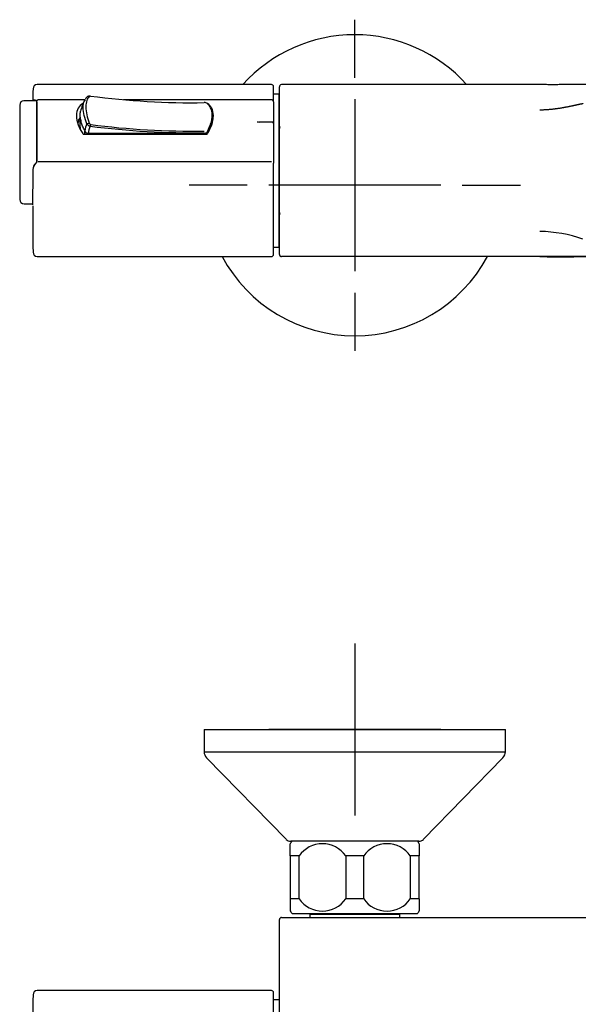
# Model space of a CAD drawing. Units: millimetres. Extents: x -18 to 626, y -18 to 473.
# Drawn here: x 41 to 171, y 227 to 456 of the extents above; entities that cross this region are included whole.
import ezdxf
from ezdxf.lldxf.tags import DXFTag

# ---------------------------------------------------------------- set-up
doc = ezdxf.new("R2010")
doc.units = ezdxf.units.MM
for name, color, linetype in [('$DDT_AUDIT_GENERATED_(104)', 7, 'Continuous'), ('$DDT_AUDIT_GENERATED_(117)', 7, 'Continuous'), ('$DDT_AUDIT_GENERATED_(142)', 7, 'Continuous'), ('$DDT_AUDIT_GENERATED_(1BC)', 7, 'Continuous'), ('$DDT_AUDIT_GENERATED_(1C1)', 7, 'Continuous'), ('$DDT_AUDIT_GENERATED_(22D)', 7, 'Continuous'), ('$DDT_AUDIT_GENERATED_(93)', 7, 'Continuous'), ('01333131_KOPFSTÜ', 7, 'Continuous'), ('05985231_SITZ', 7, 'Continuous'), ('Default', 7, 'Continuous')]:
    doc.layers.add(name, color=color, linetype=linetype)
tags = doc.linetypes.add('CENTER2', pattern=[28.575, 19.05, -3.175, 3.175, -3.175]).pattern_tags.tags
tags[10:11] = [DXFTag(74, 4), DXFTag(75, 0), DXFTag(340, '0'), DXFTag(46, 0.0), DXFTag(50, 0.0), DXFTag(44, 0.0), DXFTag(45, 0.0)]
tags[8:9] = [DXFTag(74, 4), DXFTag(75, 0), DXFTag(340, '0'), DXFTag(46, 0.0), DXFTag(50, 0.0), DXFTag(44, 0.0), DXFTag(45, 0.0)]
tags[6:7] = [DXFTag(74, 4), DXFTag(75, 0), DXFTag(340, '0'), DXFTag(46, 0.0), DXFTag(50, 0.0), DXFTag(44, 0.0), DXFTag(45, 0.0)]
tags[4:5] = [DXFTag(74, 4), DXFTag(75, 0), DXFTag(340, '0'), DXFTag(46, 0.0), DXFTag(50, 0.0), DXFTag(44, 0.0), DXFTag(45, 0.0)]

# ---------------------------------------------------------------- blocks, each defined once
blk = doc.blocks.new('SEANNOT_GROUP1')
at = {"layer": 'Default', "color": 7, "linetype": 'CENTER2'}
for p, q in [((119.35, 442.8), (119.35, 456.3)), ((119.35, 437.8), (119.35, 397.8)), ((94.35, 417.8), (80.85, 417.8)), ((139.35, 417.8), (99.35, 417.8)), ((144.35, 417.8), (157.85, 417.8)), ((119.35, 392.8), (119.35, 379.3))]:
    blk.add_line(p, q, dxfattribs=at)
blk = doc.blocks.new('SEANNOT_GROUP2')
at = {"layer": 'Default', "color": 7, "linetype": 'CENTER2'}
for p, q in [((119.35, 311.26), (119.35, 271.26)), ((139.35, 291.26), (99.35, 291.26))]:
    blk.add_line(p, q, dxfattribs=at)
blk = doc.blocks.new('SE')
at = {"layer": '$DDT_AUDIT_GENERATED_(104)', "color": 7, "linetype": 'Continuous'}
for p, q in [((101.75, 439.02), (100.5, 439.02)), ((101.75, 439.02), (101.75, 403.42)), ((100.5, 403.42), (101.75, 403.42))]:
    blk.add_line(p, q, dxfattribs=at)
at = {"layer": '$DDT_AUDIT_GENERATED_(117)', "color": 7, "linetype": 'Continuous'}
for p, q in [((100, 441.22), (45.59, 441.22)), ((100.5, 437.18), (100.5, 440.72)), ((45.5, 437.38), (45.5, 437.53)), ((45.5, 424.04), (45.5, 437.37)), ((56.66, 437.67), (45.8, 437.67)), ((100, 437.67), (65.64, 437.67)), ((100.5, 437.17), (100.5, 435.09)), ((100.5, 435.09), (100.5, 434.88)), ((55.19, 432.99), (55.55, 432.99)), ((100.5, 434.88), (100.5, 434.33)), ((100.5, 434.33), (100.5, 432.16)), ((100, 432.51), (97.17, 432.51)), ((100.5, 432.15), (100.5, 423.63)), ((56.38, 429.66), (84.9, 429.66)), ((45.5, 423.09), (45.5, 424.04)), ((100.5, 423.63), (100.5, 422.94)), ((45.8, 423.33), (100, 423.33)), ((100.5, 401.72), (100.5, 422.94)), ((45.59, 401.22), (100, 401.22))]:
    blk.add_line(p, q, dxfattribs=at)
for centre, radius, start, end in [((2044.5, 421.22), 2000, 179.45539, 179.53484), ((45.59, 440.22), 1, 90, 179.4554), ((100, 440.72), 0.5, 0, 90), ((45.8, 437.37), 0.3, 90.2977, 179.6308), ((100, 437.17), 0.5, 0.4916, 90.2103), ((56.37, 436.38), 0.464, 105.3918, 117.8337), ((84.91, 436.4), 0.453, 60.6074, 75.0917), ((97.13, 433.98), 1.47, 252.7666, 271.6265), ((56.39, 429.95), 0.286, 211.7398, 267.5766), ((84.89, 429.95), 0.286, 272.3081, 330.831), ((-571.38, 427.1), 616.06, 358.71076, 359.49394), ((46.54, 421.52), 1.95, 122.2004, 174.7245), ((2044.5, 421.22), 2000, 180.23409, 180.54461), ((45.59, 402.22), 1, 180.5446, 270), ((100, 401.72), 0.5, 270, 0)]:
    blk.add_arc(centre, radius, start, end, dxfattribs=at)
blk.add_ellipse((79.85, 433.15), major_axis=(-6.27, 2.71), ratio=0.821737, start_param=3.610309, end_param=3.752269, dxfattribs=at)
for points, knots in [([(44.59, 437.46), (44.59, 437.48), (44.59, 437.51), (44.61, 437.55), (44.63, 437.58), (44.66, 437.62), (44.7, 437.64), (44.74, 437.66), (44.79, 437.67), (44.84, 437.67), (44.89, 437.67), (44.95, 437.66), (45.01, 437.65), (45.07, 437.63), (45.14, 437.61), (45.22, 437.57), (45.31, 437.54), (45.4, 437.51), (45.47, 437.49), (45.5, 437.48)], [0, 0, 0, 0, 0.059315, 0.117981, 0.176032, 0.233504, 0.290433, 0.346855, 0.402805, 0.458318, 0.513431, 0.569993, 0.628167, 0.68522, 0.74238, 0.816984, 0.884525, 0.945359, 1, 1, 1, 1]), ([(45.5, 437.48), (45.48, 437.48), (45.44, 437.47), (45.38, 437.47), (45.32, 437.46), (45.29, 437.45), (45.27, 437.44), (45.27, 437.44)], [0, 0, 0, 0, 0.0408659, 0.0833961, 0.1280597, 0.175258, 0.1842365, 0.1842365, 0.1842365, 0.1842365]), ([(56.15, 436.79), (55.72, 436.54), (55.36, 436.19), (54.85, 435.26), (54.7, 434.67), (54.7, 433.34), (54.85, 432.59), (55.36, 431.13), (55.72, 430.44), (56.15, 429.8)], [0, 0, 0, 0, 0.25, 0.25, 0.5, 0.5, 0.75, 0.75, 1, 1, 1, 1]), ([(85.14, 429.81), (85.54, 430.46), (85.88, 431.16), (86.36, 432.6), (86.5, 433.34), (86.5, 434.66), (86.36, 435.25), (85.88, 436.18), (85.54, 436.53), (85.14, 436.79)], [0, 0, 0, 0, 0.25, 0.25, 0.5, 0.5, 0.75, 0.75, 1, 1, 1, 1]), ([(100.49, 432.15), (100.5, 432.16), (100.5, 432.21), (100.47, 432.29), (100.39, 432.39), (100.28, 432.46), (100.14, 432.5), (100.05, 432.5), (100, 432.5)], [0, 0, 0, 0, 0.04242, 0.22177, 0.394158, 0.592492, 0.82347, 1, 1, 1, 1]), ([(45.5, 423.17), (45.47, 423.15), (45.42, 423.12), (45.35, 423.06), (45.28, 422.98), (45.21, 422.89), (45.13, 422.79), (45.07, 422.69), (45.01, 422.6), (44.95, 422.5), (44.88, 422.38), (44.8, 422.24), (44.71, 422.09), (44.65, 421.94), (44.6, 421.79), (44.59, 421.7), (44.59, 421.66)], [0, 0, 0, 0, 0.043244, 0.088876, 0.137184, 0.193087, 0.258125, 0.315061, 0.372405, 0.429447, 0.486941, 0.586778, 0.687796, 0.790201, 0.8942, 1, 1, 1, 1])]:
    blk.add_open_spline(points, degree=3, knots=knots, dxfattribs=at)
blk.add_open_spline([(55.55, 433.59), (55.28, 433.22), (55.07, 432.82), (54.93, 432.39)], degree=3, dxfattribs=at)
at = {"layer": '$DDT_AUDIT_GENERATED_(142)', "color": 7, "linetype": 'Continuous'}
for p, q in [((55.55, 431.34), (55.55, 434.15)), ((86.25, 433.08), (86.25, 434.15)), ((85.86, 431.24), (85.86, 432)), ((56.65, 429.66), (56.65, 430.42)), ((84.43, 429.85), (57.46, 429.85)), ((57.46, 429.66), (57.46, 429.85)), ((84.43, 429.66), (84.43, 429.85)), ((85.22, 429.95), (85.22, 430.42))]:
    blk.add_line(p, q, dxfattribs=at)
for centre, radius, start, end in [((64.01, 433.39), 8.51, 149.5656, 169.0557), ((58.51, 436.79), 2.05, 130.5235, 153.0182), ((81.59, 617.13), 180.14, 262.4617, 270.8922), ((84.45, 435.96), 1.06, 49.8502, 92.9689), ((82.97, 434.23), 3.3, 28.7535, 47.467), ((82.84, 434.23), 3.41, 358.6461, 27.6554), ((79.36, 434.29), 6.9, 340.6305, 358.8589), ((79.69, 433.22), 6.56, 348.0202, 358.822), ((59.4, 430.95), 4.59, 157.7273, 164.1386), ((61, 431.44), 5.45, 181.0058, 187.6401), ((61.69, 429.96), 5.06, 154.8231, 174.7885), ((58.03, 432.57), 1.03, 206.2568, 261.3224), ((62.53, 429.51), 5.08, 156.3268, 176.1118), ((58.09, 432.41), 0.48, 196.0032, 257.8519), ((81.53, 610.76), 180.76, 262.4799, 270.9055), ((81.5, 609.78), 179.39, 262.4708, 270.9249), ((74.59, 436.05), 11.98, 332.3596, 340.2392), ((71.66, 436.85), 15.01, 334.6267, 341.1634)]:
    blk.add_arc(centre, radius, start, end, dxfattribs=at)
for centre, major_axis, ratio, start_param, end_param in [((57.88, 438.05), (-0.073, -0.495), 0.243609, -3.174359, -3.152713), ((84.79, 436.39), (-0.337, -0.369), 0.789421, 2.820462, 3.141609), ((54.8, 431.34), (-0.75, 0), 0.499939, 2.530314, 3.14162), ((57.51, 432.31), (0.466, 0.18), 0.149588, 3.60992, 4.917411), ((57.88, 431.98), (-0.073, -0.495), 0.243609, 0.541627, 1.513998)]:
    blk.add_ellipse(centre, major_axis=major_axis, ratio=ratio, start_param=start_param, end_param=end_param, dxfattribs=at)
for points, knots in [([(57.11, 432.11), (56.86, 432.73), (56.66, 433.36), (56.35, 434.67), (56.26, 435.31), (56.26, 436.48), (56.35, 436.97), (56.55, 437.49), (56.61, 437.61), (56.67, 437.72)], [0, 0, 0, 0, 0.25, 0.25, 0.5, 0.5, 0.75, 0.75, 0.8334616, 0.8334616, 0.8334616, 0.8334616]), ([(57.63, 438.42), (57.41, 438.19), (57.23, 437.9), (56.96, 437.12), (56.89, 436.63), (56.89, 435.47), (56.96, 434.83), (57.23, 433.54), (57.41, 432.9), (57.63, 432.27)], [0, 0, 0, 0, 0.25, 0.25, 0.5, 0.5, 0.75, 0.75, 1, 1, 1, 1]), ([(57.95, 438.54), (57.9, 438.54), (57.77, 438.56), (57.57, 438.55), (57.37, 438.49), (57.23, 438.41), (57.18, 438.36), (57.17, 438.35)], [0, 0, 0, 0, 0.166195, 0.443643, 0.710582, 0.950445, 1, 1, 1, 1]), ([(55.55, 434.15), (55.55, 434.45), (55.59, 434.73), (55.65, 435), (55.65, 435), (55.65, 435.01)], [0, 0, 0, 0, 0.25, 0.25, 0.2567108, 0.2567108, 0.2567108, 0.2567108]), ([(55.53, 432.93), (55.47, 432.92), (55.35, 432.9), (55.22, 432.9), (55.15, 432.9)], [0.7037994, 0.7037994, 0.7037994, 0.7037994, 0.8484382, 1, 1, 1, 1]), ([(56.65, 430.42), (56.62, 430.49), (56.59, 430.57), (56.53, 430.72), (56.49, 430.79), (56.38, 431.02), (56.3, 431.17), (56.09, 431.63), (55.97, 431.95), (55.78, 432.6), (55.7, 432.92), (55.62, 433.39), (55.59, 433.55), (55.56, 433.86), (55.55, 434), (55.55, 434.15)], [0, 0, 0, 0, 0.0625, 0.0625, 0.125, 0.125, 0.25, 0.25, 0.5, 0.5, 0.75, 0.75, 0.875, 0.875, 1, 1, 1, 1]), ([(57.46, 429.85), (57.37, 429.86), (57.2, 429.88), (56.89, 430.05), (56.74, 430.28), (56.65, 430.42)], [0, 0, 0, 0, 0.245074, 0.501381, 1, 1, 1, 1]), ([(85.22, 430.42), (85.13, 430.27), (84.99, 430.05), (84.68, 429.88), (84.51, 429.86), (84.43, 429.85)], [0, 0, 0, 0, 0.499074, 0.753648, 1, 1, 1, 1])]:
    blk.add_open_spline(points, degree=3, knots=knots, dxfattribs=at)
at = {"layer": '$DDT_AUDIT_GENERATED_(1BC)', "color": 7, "linetype": 'Continuous'}
for start, end in [(42.0141, 137.9975), (208.2769, 331.6916)]:
    blk.add_arc((119.35, 417.8), 35, start, end, dxfattribs=at)
at = {"layer": '$DDT_AUDIT_GENERATED_(1C1)', "color": 7, "linetype": 'Continuous'}
for p, q in [((45.2, 437.46), (42.5, 437.46)), ((41.5, 436.46), (41.5, 414.48)), ((45.5, 437.16), (45.5, 423.16)), ((42.5, 413.49), (44.52, 413.49))]:
    blk.add_line(p, q, dxfattribs=at)
for centre, radius, start, end in [((42.5, 436.46), 1, 90.2518, 179.8895), ((45.2, 437.16), 0.3, 0.0214, 90.2531), ((42.5, 414.49), 1, 180.1187, 269.9647)]:
    blk.add_arc(centre, radius, start, end, dxfattribs=at)
at = {"layer": '$DDT_AUDIT_GENERATED_(93)', "color": 7, "linetype": 'Continuous'}
for p, q in [((101.85, 401.72), (101.85, 440.72)), ((162.35, 441.22), (102.35, 441.22)), ((102.35, 441.22), (102.35, 441.2)), ((176.32, 441.24), (170.4, 441.24)), ((162.35, 401.22), (102.35, 401.22)), ((162.35, 401.32), (162.82, 401.22)), ((176.31, 401.22), (162.35, 401.22))]:
    blk.add_line(p, q, dxfattribs=at)
for centre, radius, start, end in [((161.53, 373.26), 33.83, 71.2965, 88.587), ((2026.83, 398.06), 1864.49, 179.89984, 179.90294), ((167.41, 735.15), 333.97, 269.1314, 271.5388)]:
    blk.add_arc(centre, radius, start, end, dxfattribs=at)
blk.add_ellipse((102.35, 440.72), major_axis=(0.192, -0.462), ratio=0.999095, start_param=3.676991, end_param=4.316529, dxfattribs=at)
for points, degree in [([(102.35, 441.2), (102.12, 441.19), (102, 441.12), (101.97, 441)], 3), ([(162.85, 441.22), (162.78, 441.22), (162.71, 441.22), (162.64, 441.22), (162.56, 441.22), (162.49, 441.22), (162.42, 441.22), (162.35, 441.22)], 7), ([(162.37, 435.36), (162.84, 435.36), (163.81, 435.39), (165.15, 435.48), (166.94, 435.7), (168.67, 436.02), (170.26, 436.36), (171.37, 436.63), (172.03, 436.78), (172.31, 436.81), (172.38, 436.79), (172.38, 436.76)], 7)]:
    blk.add_open_spline(points, degree=degree, dxfattribs=at)
blk.add_open_spline([(171.39, 441.24), (171.24, 441.24), (170.97, 441.24), (170.54, 441.25), (170.12, 441.24), (169.7, 441.24), (169.28, 441.24), (168.79, 441.24), (168.27, 441.23), (167.72, 441.22), (167.14, 441.21), (166.55, 441.18), (165.96, 441.15), (165.38, 441.15), (164.8, 441.16), (164.19, 441.18), (163.52, 441.21), (163.11, 441.22), (162.84, 441.22)], degree=3, knots=[0, 0, 0, 0, 0.040223, 0.08355, 0.13221, 0.187977, 0.250063, 0.310335, 0.368212, 0.424191, 0.478963, 0.533368, 0.588426, 0.648518, 0.71756, 0.798204, 0.892062, 1, 1, 1, 1], dxfattribs=at)
blk.add_rational_spline([(101.85, 401.72), (101.85, 401.22), (102.35, 401.22)], [1, 0.707106782472, 1], degree=2, dxfattribs=at)
at = {"layer": '01333131_KOPFSTÜ', "color": 7, "linetype": 'Continuous'}
for p, q in [((101.85, 433.57), (101.75, 433.57)), ((101.75, 408.87), (101.85, 408.87))]:
    blk.add_line(p, q, dxfattribs=at)
for centre, start, end in [((102.85, 431.52), 180, 205.8419), ((102.85, 410.92), 154.1581, 180)]:
    blk.add_arc(centre, 1, start, end, dxfattribs=at)
blk = doc.blocks.new('SE2')
at = {"layer": '$DDT_AUDIT_GENERATED_(104)', "color": 7, "linetype": 'Continuous'}
blk.add_line((101.75, 228.36), (100.5, 228.36), dxfattribs=at)
at = {"layer": '$DDT_AUDIT_GENERATED_(117)', "color": 7, "linetype": 'Continuous'}
for p, q in [((100, 230.56), (45.59, 230.56)), ((100.5, 199.36), (100.5, 230.06))]:
    blk.add_line(p, q, dxfattribs=at)
for centre, radius, start, end in [((2044.5, 210.56), 2000, 179.45539, 179.75967), ((45.59, 229.56), 1, 90, 179.4554), ((100, 230.06), 0.5, 0, 90)]:
    blk.add_arc(centre, radius, start, end, dxfattribs=at)
at = {"layer": '$DDT_AUDIT_GENERATED_(1BC)', "color": 7, "linetype": 'Continuous'}
for p, q in [((84.35, 291.26), (154.35, 291.26)), ((84.35, 291.26), (84.35, 286.08)), ((154.35, 286.08), (154.35, 291.26)), ((84.35, 286.08), (154.35, 286.08)), ((84.92, 284.68), (103.41, 265.72)), ((135.29, 265.72), (153.78, 284.68)), ((134.22, 265.26), (104.48, 265.26))]:
    blk.add_line(p, q, dxfattribs=at)
for centre, radius, start, end in [((86.35, 286.08), 2, 180, 224.2748), ((152.35, 286.08), 2, 315.7252, 0), ((104.48, 266.76), 1.5, 224.2748, 270), ((134.22, 266.76), 1.5, 270, 315.7252)]:
    blk.add_arc(centre, radius, start, end, dxfattribs=at)
at = {"layer": '$DDT_AUDIT_GENERATED_(22D)', "color": 7, "linetype": 'Continuous'}
for p, q in [((104.35, 261.86), (104.35, 264.66)), ((134.35, 264.66), (134.35, 261.86)), ((106.44, 261.86), (104.35, 261.86)), ((104.35, 261.86), (104.35, 251.86)), ((106.44, 251.86), (106.44, 261.86)), ((121.44, 261.86), (117.26, 261.86)), ((117.26, 261.86), (117.26, 251.86)), ((121.44, 251.86), (121.44, 261.86)), ((134.35, 261.86), (132.26, 261.86)), ((132.26, 261.86), (132.26, 251.86)), ((134.35, 251.86), (134.35, 261.86)), ((106.44, 251.86), (104.35, 251.86)), ((104.35, 251.86), (104.35, 249.07)), ((121.44, 251.86), (117.26, 251.86)), ((134.35, 251.86), (132.26, 251.86)), ((134.35, 251.86), (134.35, 249.07)), ((133.85, 248.36), (104.85, 248.36))]:
    blk.add_line(p, q, dxfattribs=at)
for centre, radius, start, end in [((112.75, 259.23), 10, 142.874, 147.1108), ((111.85, 258.08), 6.6, 34.9188, 145.0812), ((126.85, 258.08), 6.6, 34.9188, 145.0812), ((125.95, 259.23), 10, 32.8888, 37.126), ((111.85, 255.64), 6.6, 214.9188, 325.0812), ((126.85, 255.64), 6.6, 214.9188, 325.0812), ((112.75, 254.5), 10, 212.8888, 217.8481), ((125.95, 254.5), 10, 322.1519, 327.1108)]:
    blk.add_arc(centre, radius, start, end, dxfattribs=at)
at = {"layer": '$DDT_AUDIT_GENERATED_(93)', "color": 7, "linetype": 'Continuous'}
for p, q in [((102.35, 247.56), (194.35, 247.56)), ((101.85, 210.74), (101.85, 247.06))]:
    blk.add_line(p, q, dxfattribs=at)
blk.add_arc((102.35, 247.06), 0.5, 90, 180, dxfattribs=at)
at = {"layer": '05985231_SITZ', "color": 7, "linetype": 'Continuous'}
for p, q in [((108.98, 248.36), (108.9, 248.26)), ((129.8, 248.26), (108.9, 248.26)), ((108.9, 248.26), (108.9, 247.56)), ((129.8, 248.26), (129.72, 248.36)), ((129.8, 247.56), (129.8, 248.26))]:
    blk.add_line(p, q, dxfattribs=at)

msp = doc.modelspace()

# ---------------------------------------------------------------- block references
at = {"layer": 'Default'}
for name in ['SE', 'SEANNOT_GROUP1', 'SEANNOT_GROUP2', 'SE2']:
    msp.add_blockref(name, (0, 0), dxfattribs=at)

doc.saveas('drawing.dxf')
